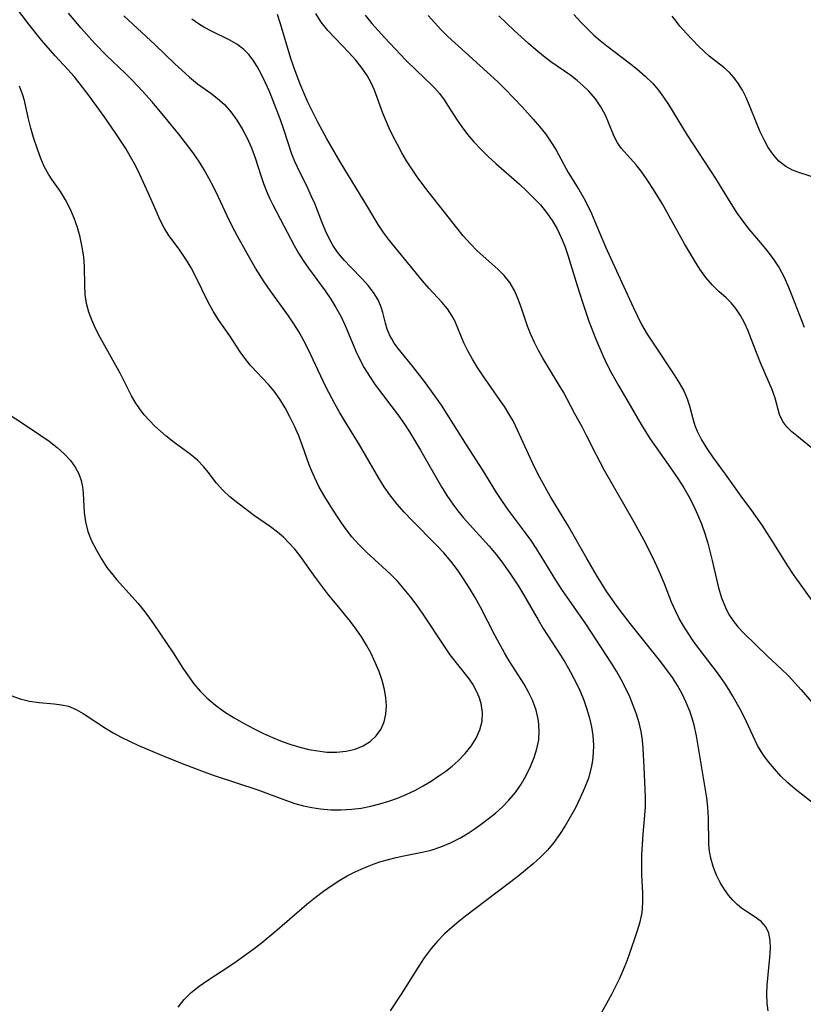
# Model space of a CAD drawing. Extents: x 1533472 to 1540090, y 2838423 to 2846625.
# Drawn here: x 1535325 to 1535460, y 2839351 to 2839521 of the extents above; entities that cross this region are included whole.
import ezdxf

# ---------------------------------------------------------------- set-up
doc = ezdxf.new("R2010")
doc.units = 0

msp = doc.modelspace()

# ---------------------------------------------------------------- linework, layer by layer
at = {"layer": 'INDEX', "color": 0}
for points in [[(1535343.15, 2839521.19, 180), (1535348.54, 2839516.23, 180), (1535351.97, 2839512.94, 180), (1535353.1, 2839511.88, 180), (1535354.45, 2839510.67, 180), (1535355.83, 2839509.56, 180), (1535358.11, 2839507.93, 180), (1535359.21, 2839507.09, 180), (1535360.44, 2839505.98, 180), (1535361.56, 2839504.73, 180), (1535362.59, 2839503.31, 180), (1535363.51, 2839501.78, 180), (1535364.33, 2839500.18, 180), (1535365.06, 2839498.52, 180), (1535365.71, 2839496.82, 180), (1535366.7, 2839493.77, 180), (1535367.17, 2839492.43, 180), (1535367.68, 2839491.1, 180), (1535368.25, 2839489.81, 180), (1535368.7, 2839488.87, 180), (1535370.01, 2839486.33, 180), (1535372.44, 2839481.77, 180), (1535373.18, 2839480.47, 180), (1535373.96, 2839479.21, 180), (1535374.86, 2839477.87, 180), (1535377.72, 2839473.97, 180), (1535378.69, 2839472.56, 180), (1535379.59, 2839471.12, 180), (1535380.41, 2839469.63, 180), (1535381.18, 2839468.04, 180), (1535382.99, 2839463.64, 180), (1535383.61, 2839462.28, 180), (1535384.43, 2839460.77, 180), (1535385.35, 2839459.31, 180), (1535386.34, 2839457.87, 180), (1535390.28, 2839452.66, 180), (1535391.24, 2839451.28, 180), (1535392.23, 2839449.76, 180), (1535394.11, 2839446.64, 180), (1535397.72, 2839440.34, 180), (1535398.65, 2839438.82, 180), (1535399.65, 2839437.36, 180), (1535400.53, 2839436.2, 180), (1535401.46, 2839435.08, 180), (1535405.9, 2839430.14, 180), (1535407.1, 2839428.7, 180), (1535407.91, 2839427.65, 180), (1535409.46, 2839425.48, 180), (1535410.93, 2839423.26, 180), (1535411.8, 2839421.83, 180), (1535414.31, 2839417.46, 180), (1535415.17, 2839416.01, 180), (1535418.15, 2839411.41, 180), (1535418.99, 2839410.02, 180), (1535419.79, 2839408.61, 180), (1535421.05, 2839406.21, 180), (1535421.51, 2839405.22, 180), (1535422.15, 2839403.7, 180), (1535422.69, 2839402.14, 180), (1535423.15, 2839400.57, 180), (1535423.48, 2839399.11, 180), (1535423.71, 2839397.63, 180), (1535423.8, 2839395.94, 180), (1535423.76, 2839394.64, 180), (1535423.63, 2839393.34, 180), (1535423.41, 2839392.06, 180), (1535422.93, 2839390.31, 180), (1535422.29, 2839388.59, 180), (1535421.54, 2839386.89, 180), (1535420.7, 2839385.22, 180), (1535419.8, 2839383.58, 180), (1535418.92, 2839382.09, 180), (1535417.99, 2839380.64, 180), (1535416.99, 2839379.25, 180), (1535415.89, 2839377.93, 180), (1535414.72, 2839376.72, 180), (1535413.47, 2839375.58, 180), (1535412.15, 2839374.48, 180), (1535410.8, 2839373.42, 180), (1535401.84, 2839366.61, 180), (1535400.67, 2839365.67, 180), (1535399.52, 2839364.71, 180), (1535398.25, 2839363.54, 180), (1535397.05, 2839362.31, 180), (1535395.92, 2839361.02, 180), (1535394.76, 2839359.46, 180), (1535393.68, 2839357.83, 180), (1535390.79, 2839353.22, 180), (1535388.87, 2839350.32, 180)], [(1535395.45, 2839521.27, 170), (1535396.5, 2839520.07, 170), (1535397.62, 2839518.86, 170), (1535398.78, 2839517.69, 170), (1535399.99, 2839516.55, 170), (1535406.14, 2839511.05, 170), (1535407.45, 2839509.81, 170), (1535408.62, 2839508.64, 170), (1535411.56, 2839505.59, 170), (1535413.48, 2839503.49, 170), (1535414.56, 2839502.22, 170), (1535415.57, 2839500.92, 170), (1535416.5, 2839499.59, 170), (1535417.34, 2839498.24, 170), (1535418.66, 2839495.78, 170), (1535419.49, 2839494.33, 170), (1535421.27, 2839491.41, 170), (1535422.14, 2839489.9, 170), (1535422.82, 2839488.6, 170), (1535423.46, 2839487.26, 170), (1535424.06, 2839485.91, 170), (1535425.22, 2839483.04, 170), (1535425.88, 2839481.52, 170), (1535428.7, 2839475.43, 170), (1535430.66, 2839471.05, 170), (1535431.35, 2839469.61, 170), (1535432.08, 2839468.2, 170), (1535433.03, 2839466.57, 170), (1535434.03, 2839464.98, 170), (1535437.67, 2839459.55, 170), (1535438.54, 2839458.18, 170), (1535439.31, 2839456.81, 170), (1535439.92, 2839455.42, 170), (1535440.3, 2839454.24, 170), (1535440.92, 2839451.84, 170), (1535441.23, 2839450.87, 170), (1535441.6, 2839449.91, 170), (1535442.35, 2839448.4, 170), (1535443.25, 2839446.91, 170), (1535444.25, 2839445.45, 170), (1535446.41, 2839442.52, 170), (1535449.09, 2839438.73, 170), (1535450.95, 2839436.28, 170), (1535452.74, 2839433.72, 170), (1535454.46, 2839431.06, 170), (1535457.13, 2839426.75, 170), (1535458.09, 2839425.29, 170), (1535461.61, 2839420.42, 170)]]:
    msp.add_polyline3d(points, dxfattribs=at)
at = {"layer": 'INTERMEDIATE', "color": 0}
for points in [[(1535323.75, 2839404.47, 184), (1535325.35, 2839403.94, 184), (1535326.98, 2839403.54, 184), (1535328.63, 2839403.28, 184), (1535331.22, 2839403.07, 184), (1535332.47, 2839402.91, 184), (1535333.68, 2839402.64, 184), (1535334.96, 2839402.11, 184), (1535336.21, 2839401.41, 184), (1535340.03, 2839398.87, 184), (1535341.34, 2839398.09, 184), (1535342.71, 2839397.36, 184), (1535345.56, 2839395.98, 184), (1535347.03, 2839395.33, 184), (1535350.3, 2839393.94, 184), (1535353.62, 2839392.62, 184), (1535356.98, 2839391.36, 184), (1535358.67, 2839390.77, 184), (1535366.15, 2839388.28, 184), (1535370.92, 2839386.49, 184), (1535372.53, 2839385.96, 184), (1535373.99, 2839385.57, 184), (1535375.47, 2839385.26, 184), (1535376.96, 2839385.04, 184), (1535378.73, 2839384.88, 184), (1535380.51, 2839384.85, 184), (1535382.29, 2839384.95, 184), (1535383.93, 2839385.16, 184), (1535385.57, 2839385.48, 184), (1535387.11, 2839385.87, 184), (1535388.65, 2839386.34, 184), (1535390.16, 2839386.88, 184), (1535391.64, 2839387.49, 184), (1535393.11, 2839388.19, 184), (1535394.54, 2839388.96, 184), (1535395.93, 2839389.79, 184), (1535397.28, 2839390.67, 184), (1535398.44, 2839391.5, 184), (1535399.55, 2839392.37, 184), (1535400.59, 2839393.29, 184), (1535401.78, 2839394.51, 184), (1535402.82, 2839395.81, 184), (1535403.67, 2839397.18, 184), (1535404.29, 2839398.61, 184), (1535404.67, 2839400.07, 184), (1535404.78, 2839401.55, 184), (1535404.55, 2839403.14, 184), (1535404.2, 2839404.21, 184), (1535403.73, 2839405.26, 184), (1535403.07, 2839406.43, 184), (1535402.5, 2839407.28, 184), (1535400.49, 2839409.8, 184), (1535399.22, 2839411.49, 184), (1535398.28, 2839412.83, 184), (1535394.54, 2839418.43, 184), (1535393.51, 2839419.92, 184), (1535392.44, 2839421.38, 184), (1535391.33, 2839422.78, 184), (1535390.14, 2839424.12, 184), (1535388.93, 2839425.33, 184), (1535384.91, 2839429.05, 184), (1535383.58, 2839430.37, 184), (1535382.33, 2839431.76, 184), (1535381.42, 2839432.92, 184), (1535380.57, 2839434.12, 184), (1535379.74, 2839435.35, 184), (1535378.69, 2839436.97, 184), (1535377.68, 2839438.6, 184), (1535376.73, 2839440.27, 184), (1535375.88, 2839441.98, 184), (1535375.42, 2839443.02, 184), (1535375, 2839444.08, 184), (1535373.85, 2839447.36, 184), (1535373.19, 2839449.06, 184), (1535372.46, 2839450.74, 184), (1535371.67, 2839452.37, 184), (1535370.85, 2839453.92, 184), (1535369.96, 2839455.4, 184), (1535368.98, 2839456.78, 184), (1535368.02, 2839457.92, 184), (1535365, 2839461.1, 184), (1535364.09, 2839462.2, 184), (1535363.16, 2839463.53, 184), (1535361.35, 2839466.26, 184), (1535359.43, 2839469.03, 184), (1535358.53, 2839470.48, 184), (1535357.72, 2839471.95, 184), (1535355.49, 2839476.48, 184), (1535354.71, 2839477.95, 184), (1535354.06, 2839479.07, 184), (1535353.37, 2839480.13, 184), (1535352.65, 2839481.15, 184), (1535350.9, 2839483.5, 184), (1535350.1, 2839484.83, 184), (1535349.37, 2839486.25, 184), (1535348.7, 2839487.74, 184), (1535347.37, 2839490.84, 184), (1535345.94, 2839493.95, 184), (1535345.16, 2839495.49, 184), (1535344.33, 2839497.01, 184), (1535343.49, 2839498.43, 184), (1535341.68, 2839501.2, 184), (1535339.77, 2839503.92, 184), (1535337.2, 2839507.45, 184), (1535335.5, 2839509.68, 184), (1535334.61, 2839510.77, 184), (1535333.56, 2839511.97, 184), (1535331.39, 2839514.35, 184), (1535329.05, 2839517.05, 184), (1535326.79, 2839519.84, 184), (1535324.64, 2839522.71, 184)], [(1535352.51, 2839350.94, 182), (1535353.5, 2839352.27, 182), (1535354.72, 2839353.47, 182), (1535356.1, 2839354.57, 182), (1535357.6, 2839355.62, 182), (1535361.02, 2839357.82, 182), (1535362.46, 2839358.8, 182), (1535365.32, 2839360.89, 182), (1535366.73, 2839361.98, 182), (1535369.47, 2839364.23, 182), (1535374.61, 2839368.63, 182), (1535376.02, 2839369.79, 182), (1535377.47, 2839370.89, 182), (1535378.96, 2839371.94, 182), (1535380.23, 2839372.75, 182), (1535381.54, 2839373.5, 182), (1535382.87, 2839374.19, 182), (1535383.94, 2839374.69, 182), (1535385.03, 2839375.15, 182), (1535386.17, 2839375.57, 182), (1535387.32, 2839375.96, 182), (1535388.62, 2839376.34, 182), (1535389.93, 2839376.68, 182), (1535391.24, 2839376.97, 182), (1535394.38, 2839377.56, 182), (1535395.92, 2839377.93, 182), (1535397.6, 2839378.48, 182), (1535399.25, 2839379.18, 182), (1535400.85, 2839380.01, 182), (1535402.1, 2839380.75, 182), (1535403.33, 2839381.55, 182), (1535404.54, 2839382.4, 182), (1535405.71, 2839383.29, 182), (1535406.97, 2839384.3, 182), (1535408.18, 2839385.38, 182), (1535409.3, 2839386.52, 182), (1535410.4, 2839387.85, 182), (1535411.38, 2839389.27, 182), (1535412.25, 2839390.74, 182), (1535413.01, 2839392.27, 182), (1535413.64, 2839393.83, 182), (1535414.1, 2839395.35, 182), (1535414.4, 2839396.89, 182), (1535414.51, 2839398.43, 182), (1535414.37, 2839400.22, 182), (1535413.97, 2839401.98, 182), (1535413.34, 2839403.7, 182), (1535412.66, 2839405.07, 182), (1535411.88, 2839406.42, 182), (1535409.32, 2839410.47, 182), (1535408.51, 2839411.82, 182), (1535406.93, 2839414.73, 182), (1535404.39, 2839419.66, 182), (1535403.48, 2839421.31, 182), (1535402.52, 2839422.94, 182), (1535401.51, 2839424.53, 182), (1535400.44, 2839426.08, 182), (1535399.31, 2839427.57, 182), (1535398.09, 2839428.99, 182), (1535396.81, 2839430.35, 182), (1535392.67, 2839434.54, 182), (1535391.32, 2839435.96, 182), (1535390.03, 2839437.41, 182), (1535388.83, 2839438.93, 182), (1535387.85, 2839440.35, 182), (1535386.94, 2839441.81, 182), (1535383.63, 2839447.55, 182), (1535381.03, 2839451.74, 182), (1535380.19, 2839453.15, 182), (1535379.38, 2839454.58, 182), (1535377.86, 2839457.49, 182), (1535374.83, 2839463.98, 182), (1535374.1, 2839465.42, 182), (1535373.26, 2839466.88, 182), (1535372.37, 2839468.3, 182), (1535371.44, 2839469.7, 182), (1535368.3, 2839474.02, 182), (1535367.26, 2839475.53, 182), (1535365.79, 2839477.9, 182), (1535364.33, 2839480.39, 182), (1535362.69, 2839483.37, 182), (1535361.79, 2839485.11, 182), (1535360.92, 2839486.87, 182), (1535359.38, 2839490.16, 182), (1535358.6, 2839491.76, 182), (1535357.78, 2839493.34, 182), (1535356.92, 2839494.88, 182), (1535355.98, 2839496.38, 182), (1535354.91, 2839497.91, 182), (1535352.62, 2839500.87, 182), (1535350.28, 2839503.76, 182), (1535348.03, 2839506.42, 182), (1535346.88, 2839507.73, 182), (1535345.7, 2839509.02, 182), (1535344.49, 2839510.27, 182), (1535343.41, 2839511.35, 182), (1535340.26, 2839514.37, 182), (1535338.13, 2839516.53, 182), (1535335.84, 2839519.07, 182), (1535333.66, 2839521.68, 182)], [(1535453.82, 2839350.31, 176), (1535453.61, 2839351.66, 176), (1535453.56, 2839353.2, 176), (1535453.64, 2839354.77, 176), (1535454.11, 2839359.52, 176), (1535454.18, 2839361.02, 176), (1535454.13, 2839362.43, 176), (1535453.91, 2839363.7, 176), (1535453.43, 2839364.79, 176), (1535452.63, 2839365.68, 176), (1535451.6, 2839366.43, 176), (1535450.43, 2839367.16, 176), (1535449.24, 2839367.97, 176), (1535448.48, 2839368.61, 176), (1535447.75, 2839369.33, 176), (1535447, 2839370.2, 176), (1535446.3, 2839371.15, 176), (1535445.58, 2839372.35, 176), (1535444.96, 2839373.63, 176), (1535444.44, 2839374.96, 176), (1535444.03, 2839376.31, 176), (1535443.74, 2839377.68, 176), (1535443.61, 2839378.98, 176), (1535443.55, 2839383.48, 176), (1535443.44, 2839385.31, 176), (1535443.25, 2839386.89, 176), (1535441.5, 2839397.57, 176), (1535441.11, 2839399.39, 176), (1535440.76, 2839400.61, 176), (1535440.33, 2839401.82, 176), (1535439.71, 2839403.31, 176), (1535439.01, 2839404.76, 176), (1535438.23, 2839406.18, 176), (1535437.37, 2839407.56, 176), (1535436.73, 2839408.45, 176), (1535435.12, 2839410.57, 176), (1535430.11, 2839416.84, 176), (1535428.05, 2839419.55, 176), (1535427.07, 2839420.94, 176), (1535426.13, 2839422.32, 176), (1535424.35, 2839425.15, 176), (1535422.65, 2839428.02, 176), (1535419.4, 2839433.73, 176), (1535416.37, 2839438.74, 176), (1535414.58, 2839441.94, 176), (1535413.75, 2839443.57, 176), (1535412.98, 2839445.19, 176), (1535410.78, 2839450.06, 176), (1535409.99, 2839451.64, 176), (1535409.28, 2839452.89, 176), (1535408.51, 2839454.11, 176), (1535407.7, 2839455.31, 176), (1535404.81, 2839459.44, 176), (1535403.89, 2839460.84, 176), (1535403.02, 2839462.25, 176), (1535402.23, 2839463.66, 176), (1535401.53, 2839465.08, 176), (1535399.99, 2839468.82, 176), (1535399.56, 2839469.65, 176), (1535398.74, 2839470.87, 176), (1535397.77, 2839472.03, 176), (1535395.61, 2839474.37, 176), (1535394.47, 2839475.68, 176), (1535388.77, 2839482.61, 176), (1535387.73, 2839484, 176), (1535386.84, 2839485.39, 176), (1535385.07, 2839488.35, 176), (1535380.3, 2839496.12, 176), (1535378.02, 2839500.1, 176), (1535376.49, 2839502.95, 176), (1535374.84, 2839506.3, 176), (1535374.08, 2839508, 176), (1535373.47, 2839509.45, 176), (1535372.36, 2839512.39, 176), (1535371.87, 2839513.87, 176), (1535370.08, 2839519.84, 176), (1535369.55, 2839521.46, 176)], [(1535462.37, 2839385.32, 174), (1535458.42, 2839388.39, 174), (1535457.16, 2839389.48, 174), (1535455.99, 2839390.66, 174), (1535454.89, 2839391.89, 174), (1535453.84, 2839393.11, 174), (1535452.88, 2839394.4, 174), (1535451.99, 2839395.91, 174), (1535451.22, 2839397.51, 174), (1535449.7, 2839400.83, 174), (1535449.08, 2839402.02, 174), (1535447.76, 2839404.35, 174), (1535447.07, 2839405.5, 174), (1535446.35, 2839406.63, 174), (1535445.1, 2839408.41, 174), (1535442.1, 2839412.29, 174), (1535441.04, 2839413.73, 174), (1535440.04, 2839415.2, 174), (1535439.26, 2839416.44, 174), (1535438.53, 2839417.71, 174), (1535437.88, 2839419.01, 174), (1535437.22, 2839420.53, 174), (1535436.02, 2839423.64, 174), (1535435.38, 2839425.17, 174), (1535434.7, 2839426.69, 174), (1535433.98, 2839428.2, 174), (1535432.45, 2839431.21, 174), (1535430.77, 2839434.27, 174), (1535425.69, 2839443.12, 174), (1535424.3, 2839445.74, 174), (1535422.68, 2839449.02, 174), (1535421.85, 2839450.62, 174), (1535420.61, 2839452.84, 174), (1535418.64, 2839456.57, 174), (1535417.76, 2839458.07, 174), (1535415.14, 2839462.4, 174), (1535414.39, 2839463.76, 174), (1535413.68, 2839465.13, 174), (1535413.04, 2839466.51, 174), (1535412.47, 2839467.9, 174), (1535411.44, 2839471.03, 174), (1535410.88, 2839472.58, 174), (1535410.22, 2839474.06, 174), (1535409.42, 2839475.43, 174), (1535408.48, 2839476.61, 174), (1535407.41, 2839477.7, 174), (1535403.86, 2839480.88, 174), (1535402.62, 2839482.12, 174), (1535401.43, 2839483.45, 174), (1535400.36, 2839484.78, 174), (1535398.24, 2839487.52, 174), (1535395.41, 2839491.04, 174), (1535394.48, 2839492.24, 174), (1535393.52, 2839493.56, 174), (1535392.6, 2839494.91, 174), (1535391.73, 2839496.29, 174), (1535390.9, 2839497.69, 174), (1535390.13, 2839499.09, 174), (1535389.41, 2839500.51, 174), (1535388.73, 2839501.94, 174), (1535387.65, 2839504.48, 174), (1535386.21, 2839508.43, 174), (1535385.63, 2839509.72, 174), (1535384.96, 2839510.95, 174), (1535384.04, 2839512.31, 174), (1535383, 2839513.61, 174), (1535381.88, 2839514.86, 174), (1535379.43, 2839517.37, 174), (1535378.19, 2839518.69, 174), (1535377.06, 2839520.1, 174), (1535376.11, 2839521.6, 174)], [(1535384.62, 2839521.3, 172), (1535385.77, 2839519.9, 172), (1535387.93, 2839517.51, 172), (1535391.58, 2839513.62, 172), (1535393.41, 2839511.8, 172), (1535395.97, 2839509.38, 172), (1535396.5, 2839508.84, 172), (1535397.36, 2839507.85, 172), (1535398.16, 2839506.81, 172), (1535398.88, 2839505.72, 172), (1535400.28, 2839503.49, 172), (1535401.2, 2839502.16, 172), (1535402.2, 2839500.86, 172), (1535403.28, 2839499.59, 172), (1535404.47, 2839498.3, 172), (1535405.72, 2839497.05, 172), (1535407.03, 2839495.83, 172), (1535411.08, 2839492.29, 172), (1535412.33, 2839491.15, 172), (1535413.53, 2839489.98, 172), (1535414.7, 2839488.73, 172), (1535415.77, 2839487.42, 172), (1535416.74, 2839486.04, 172), (1535417.56, 2839484.64, 172), (1535418.27, 2839483.17, 172), (1535418.89, 2839481.66, 172), (1535419.43, 2839480.11, 172), (1535420.98, 2839474.92, 172), (1535421.9, 2839472.05, 172), (1535423, 2839468.8, 172), (1535424.19, 2839465.69, 172), (1535425.48, 2839462.74, 172), (1535426.17, 2839461.29, 172), (1535426.9, 2839459.86, 172), (1535428.08, 2839457.75, 172), (1535430.35, 2839453.91, 172), (1535432.01, 2839451.01, 172), (1535432.74, 2839449.82, 172), (1535433.49, 2839448.65, 172), (1535434.46, 2839447.24, 172), (1535437.45, 2839443.04, 172), (1535438.4, 2839441.6, 172), (1535439.31, 2839440.14, 172), (1535440.16, 2839438.64, 172), (1535440.96, 2839437.12, 172), (1535441.69, 2839435.57, 172), (1535442.35, 2839433.95, 172), (1535442.93, 2839432.3, 172), (1535443.44, 2839430.63, 172), (1535444.2, 2839427.69, 172), (1535445.3, 2839422.98, 172), (1535445.81, 2839421.24, 172), (1535446.46, 2839419.59, 172), (1535447.07, 2839418.42, 172), (1535447.79, 2839417.31, 172), (1535448.61, 2839416.27, 172), (1535449.63, 2839415.18, 172), (1535453.74, 2839411.21, 172), (1535456.11, 2839409, 172), (1535457.28, 2839407.85, 172), (1535458.4, 2839406.67, 172), (1535459.49, 2839405.44, 172), (1535470.88, 2839392.28, 172)], [(1535461.9, 2839446.53, 168), (1535458.7, 2839449.06, 168), (1535457.84, 2839449.8, 168), (1535456.99, 2839450.64, 168), (1535456.31, 2839451.54, 168), (1535455.75, 2839452.76, 168), (1535454.99, 2839455.55, 168), (1535454.44, 2839457.14, 168), (1535453.83, 2839458.6, 168), (1535452.49, 2839461.62, 168), (1535450.91, 2839465.76, 168), (1535450.36, 2839467.12, 168), (1535449.74, 2839468.48, 168), (1535449.04, 2839469.76, 168), (1535448.23, 2839470.95, 168), (1535447.44, 2839471.9, 168), (1535446.58, 2839472.77, 168), (1535445.36, 2839473.88, 168), (1535444.17, 2839475.04, 168), (1535443.09, 2839476.3, 168), (1535442.08, 2839477.69, 168), (1535441.13, 2839479.17, 168), (1535439.43, 2839482.04, 168), (1535435.59, 2839488.97, 168), (1535434.13, 2839491.38, 168), (1535433.16, 2839492.89, 168), (1535432.18, 2839494.33, 168), (1535431.15, 2839495.65, 168), (1535428.61, 2839498.43, 168), (1535427.92, 2839499.38, 168), (1535427.34, 2839500.48, 168), (1535426.4, 2839502.89, 168), (1535425.88, 2839504.13, 168), (1535425.09, 2839505.56, 168), (1535424.13, 2839506.95, 168), (1535423, 2839508.27, 168), (1535422.04, 2839509.22, 168), (1535421, 2839510.12, 168), (1535419.9, 2839510.96, 168), (1535416.5, 2839513.32, 168), (1535415.2, 2839514.31, 168), (1535413.92, 2839515.35, 168), (1535412.67, 2839516.44, 168), (1535410.19, 2839518.71, 168), (1535407.54, 2839521.22, 168)], [(1535420.41, 2839521.44, 166), (1535421.63, 2839520.15, 166), (1535422.88, 2839518.89, 166), (1535423.89, 2839517.92, 166), (1535424.93, 2839517, 166), (1535426.09, 2839516.08, 166), (1535429.94, 2839513.16, 166), (1535431.25, 2839512.11, 166), (1535432.67, 2839510.88, 166), (1535434, 2839509.57, 166), (1535434.97, 2839508.43, 166), (1535435.86, 2839507.23, 166), (1535436.71, 2839505.97, 166), (1535437.52, 2839504.68, 166), (1535439.92, 2839500.73, 166), (1535444.76, 2839493.3, 166), (1535447.39, 2839488.99, 166), (1535448.38, 2839487.46, 166), (1535449.42, 2839485.98, 166), (1535450.51, 2839484.55, 166), (1535452.8, 2839481.87, 166), (1535453.83, 2839480.61, 166), (1535454.8, 2839479.3, 166), (1535455.67, 2839477.94, 166), (1535456.54, 2839476.31, 166), (1535457.3, 2839474.61, 166), (1535457.99, 2839472.89, 166), (1535459.96, 2839467.75, 166)], [(1535424.5, 2839348.75, 178), (1535427, 2839353.3, 178), (1535427.66, 2839354.56, 178), (1535428.28, 2839355.84, 178), (1535428.85, 2839357.13, 178), (1535429.4, 2839358.5, 178), (1535429.91, 2839359.87, 178), (1535431.38, 2839364.13, 178), (1535431.84, 2839365.65, 178), (1535432.16, 2839367.18, 178), (1535432.31, 2839368.87, 178), (1535432.31, 2839370.58, 178), (1535432.14, 2839373.62, 178), (1535432.1, 2839375.36, 178), (1535432.14, 2839377.13, 178), (1535432.35, 2839380.69, 178), (1535432.64, 2839383.92, 178), (1535432.72, 2839385.37, 178), (1535432.72, 2839387.05, 178), (1535432.51, 2839392.17, 178), (1535432.34, 2839395.37, 178), (1535432.21, 2839396.84, 178), (1535431.99, 2839398.29, 178), (1535431.65, 2839399.81, 178), (1535431.19, 2839401.31, 178), (1535430.65, 2839402.8, 178), (1535430.04, 2839404.26, 178), (1535429.37, 2839405.71, 178), (1535428.57, 2839407.25, 178), (1535427.75, 2839408.67, 178), (1535426.88, 2839410.06, 178), (1535422.48, 2839416.77, 178), (1535418.4, 2839422.69, 178), (1535417.34, 2839424.31, 178), (1535414.83, 2839428.43, 178), (1535413.99, 2839429.79, 178), (1535413.11, 2839431.13, 178), (1535412.16, 2839432.44, 178), (1535409.21, 2839436.33, 178), (1535408.16, 2839437.81, 178), (1535407.17, 2839439.33, 178), (1535404.83, 2839443.16, 178), (1535402.01, 2839447.53, 178), (1535397.7, 2839454.33, 178), (1535396.75, 2839455.73, 178), (1535394.8, 2839458.44, 178), (1535392.81, 2839461.01, 178), (1535390.28, 2839464.09, 178), (1535389.6, 2839465.02, 178), (1535389.17, 2839465.72, 178), (1535388.79, 2839466.43, 178), (1535388.39, 2839467.42, 178), (1535388.09, 2839468.41, 178), (1535387.65, 2839470.28, 178), (1535387.38, 2839471.2, 178), (1535386.81, 2839472.46, 178), (1535386.03, 2839473.7, 178), (1535385.1, 2839474.91, 178), (1535384.14, 2839475.98, 178), (1535382.08, 2839478.1, 178), (1535381.06, 2839479.2, 178), (1535380.04, 2839480.42, 178), (1535379.12, 2839481.72, 178), (1535378.4, 2839482.97, 178), (1535377.77, 2839484.27, 178), (1535377.14, 2839485.82, 178), (1535375.94, 2839488.97, 178), (1535375.36, 2839490.31, 178), (1535374.75, 2839491.63, 178), (1535372.99, 2839495.2, 178), (1535372.54, 2839496.18, 178), (1535372.04, 2839497.45, 178), (1535370.63, 2839501.71, 178), (1535370.05, 2839503.35, 178), (1535368.81, 2839506.61, 178), (1535368.15, 2839508.21, 178), (1535367.48, 2839509.71, 178), (1535366.78, 2839511.16, 178), (1535366.04, 2839512.53, 178), (1535365.37, 2839513.61, 178), (1535364.63, 2839514.59, 178), (1535363.79, 2839515.45, 178), (1535362.58, 2839516.33, 178), (1535361.23, 2839517.08, 178), (1535358.36, 2839518.51, 178), (1535356.91, 2839519.29, 178), (1535356.01, 2839519.84, 178), (1535354.87, 2839520.64, 178)], [(1535461.92, 2839493.38, 164), (1535459.23, 2839494.25, 164), (1535457.98, 2839494.73, 164), (1535456.82, 2839495.34, 164), (1535455.66, 2839496.26, 164), (1535454.65, 2839497.41, 164), (1535453.83, 2839498.62, 164), (1535453.1, 2839499.93, 164), (1535452.44, 2839501.32, 164), (1535451.8, 2839502.81, 164), (1535450.58, 2839505.82, 164), (1535449.95, 2839507.28, 164), (1535449.37, 2839508.47, 164), (1535448.72, 2839509.56, 164), (1535447.99, 2839510.57, 164), (1535447.17, 2839511.48, 164), (1535446.22, 2839512.33, 164), (1535443.69, 2839514.29, 164), (1535442.75, 2839515.12, 164), (1535441.84, 2839516.02, 164), (1535439.78, 2839518.16, 164), (1535438.66, 2839519.42, 164), (1535437.99, 2839520.27, 164), (1535437.34, 2839521.16, 164)], [(1535322.49, 2839453.36, 186), (1535325.77, 2839451.27, 186), (1535328.93, 2839449.15, 186), (1535330.35, 2839448.14, 186), (1535331.7, 2839447.1, 186), (1535332.94, 2839446.01, 186), (1535334.03, 2839444.84, 186), (1535334.82, 2839443.73, 186), (1535335.44, 2839442.55, 186), (1535335.83, 2839441.42, 186), (1535336.07, 2839440.32, 186), (1535336.2, 2839439.2, 186), (1535336.37, 2839435.94, 186), (1535336.56, 2839434.31, 186), (1535337, 2839432.66, 186), (1535337.64, 2839431.03, 186), (1535338.45, 2839429.43, 186), (1535339.38, 2839427.85, 186), (1535340.27, 2839426.5, 186), (1535341.26, 2839425.19, 186), (1535341.9, 2839424.42, 186), (1535344.6, 2839421.45, 186), (1535345.58, 2839420.32, 186), (1535346.53, 2839419.15, 186), (1535347.44, 2839417.95, 186), (1535348.38, 2839416.62, 186), (1535351.61, 2839411.84, 186), (1535353.28, 2839409.2, 186), (1535354.2, 2839407.84, 186), (1535355.2, 2839406.52, 186), (1535356.27, 2839405.25, 186), (1535357.44, 2839404.07, 186), (1535358.9, 2839402.83, 186), (1535360.46, 2839401.71, 186), (1535362.11, 2839400.66, 186), (1535363.82, 2839399.68, 186), (1535365.57, 2839398.75, 186), (1535367.13, 2839397.98, 186), (1535368.72, 2839397.26, 186), (1535370.34, 2839396.61, 186), (1535371.86, 2839396.08, 186), (1535373.4, 2839395.62, 186), (1535374.94, 2839395.24, 186), (1535376.47, 2839394.96, 186), (1535378, 2839394.78, 186), (1535379.7, 2839394.75, 186), (1535381.34, 2839394.91, 186), (1535382.89, 2839395.27, 186), (1535384.25, 2839395.84, 186), (1535385.47, 2839396.61, 186), (1535386.5, 2839397.55, 186), (1535387.32, 2839398.67, 186), (1535387.86, 2839399.95, 186), (1535388.16, 2839401.28, 186), (1535388.26, 2839402.69, 186), (1535388.18, 2839404.09, 186), (1535387.94, 2839405.52, 186), (1535387.53, 2839407.07, 186), (1535386.99, 2839408.63, 186), (1535386.35, 2839410.18, 186), (1535385.61, 2839411.71, 186), (1535384.84, 2839413.15, 186), (1535383.99, 2839414.55, 186), (1535383.08, 2839415.91, 186), (1535382.11, 2839417.21, 186), (1535379.5, 2839420.33, 186), (1535378.32, 2839421.78, 186), (1535376.08, 2839424.77, 186), (1535373.36, 2839428.55, 186), (1535372.5, 2839429.64, 186), (1535371.58, 2839430.68, 186), (1535370.61, 2839431.66, 186), (1535369.58, 2839432.56, 186), (1535368.36, 2839433.48, 186), (1535365.62, 2839435.37, 186), (1535364.15, 2839436.42, 186), (1535362.73, 2839437.5, 186), (1535361.38, 2839438.61, 186), (1535360.15, 2839439.75, 186), (1535359.07, 2839440.94, 186), (1535357.66, 2839442.85, 186), (1535356.92, 2839443.78, 186), (1535355.82, 2839444.88, 186), (1535354.57, 2839445.91, 186), (1535351.82, 2839447.95, 186), (1535350.43, 2839449.03, 186), (1535349.44, 2839449.87, 186), (1535348.48, 2839450.76, 186), (1535347.56, 2839451.69, 186), (1535346.67, 2839452.71, 186), (1535345.85, 2839453.76, 186), (1535345.11, 2839454.87, 186), (1535344.5, 2839455.95, 186), (1535342.57, 2839459.74, 186), (1535339.13, 2839465.98, 186), (1535338.38, 2839467.42, 186), (1535337.71, 2839468.86, 186), (1535337.15, 2839470.32, 186), (1535336.75, 2839471.8, 186), (1535336.55, 2839473.34, 186), (1535336.48, 2839474.91, 186), (1535336.42, 2839478.12, 186), (1535336.27, 2839479.81, 186), (1535336.02, 2839481.5, 186), (1535335.66, 2839483.18, 186), (1535335.21, 2839484.84, 186), (1535334.65, 2839486.45, 186), (1535333.96, 2839488.06, 186), (1535333.16, 2839489.6, 186), (1535332.27, 2839491.04, 186), (1535330.87, 2839493.02, 186), (1535330.21, 2839494.03, 186), (1535329.51, 2839495.34, 186), (1535328.91, 2839496.73, 186), (1535328.38, 2839498.17, 186), (1535327.67, 2839500.34, 186), (1535327.2, 2839501.93, 186), (1535326.8, 2839503.51, 186), (1535326.36, 2839505.57, 186), (1535326.09, 2839506.67, 186), (1535325.75, 2839507.76, 186), (1535325.24, 2839509.13, 186)]]:
    msp.add_polyline3d(points, dxfattribs=at)

doc.saveas('drawing.dxf')
